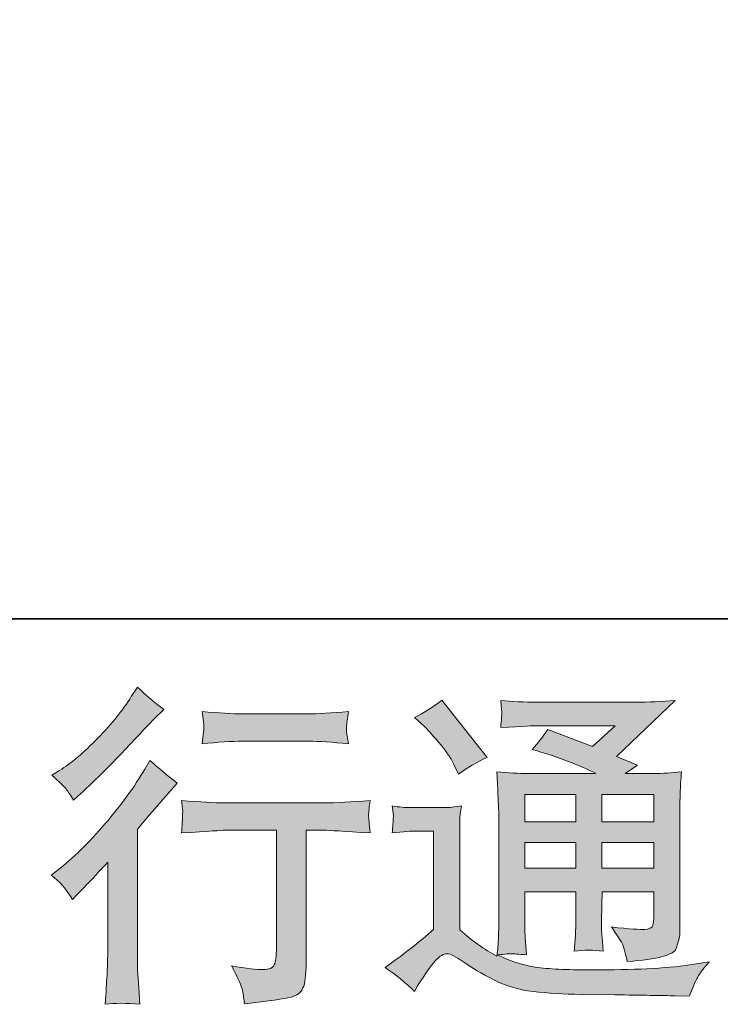
# Model space of a CAD drawing. Units: inches. Extents: x -269 to 1927, y -647 to 969.
# Drawn here: x 1374 to 1489, y -646 to -484 of the extents above; entities that cross this region are included whole.
import ezdxf

# ---------------------------------------------------------------- set-up
doc = ezdxf.new("R2010")
doc.units = ezdxf.units.IN
doc.header["$MEASUREMENT"] = 0
doc.layers.add('图层 1', color=7, linetype='Continuous')

msp = doc.modelspace()

# ---------------------------------------------------------------- hatches: boundary and pattern name
at = {"layer": '图层 1'}
h = msp.add_hatch(color=7, dxfattribs=at)
h.dxf.hatch_style = 2
edge = h.paths.add_edge_path()
edge.add_spline(control_points=[(1382.64, -628.8), (1382.64, -628.8), (1383.35, -628.04), (1383.35, -628.04), (1383.35, -628.04), (1386.08, -625.2), (1386.08, -625.2), (1386.59, -624.65), (1387.37, -623.8), (1388.43, -622.63), (1388.43, -622.63), (1388.43, -638.04), (1388.43, -638.04), (1388.43, -638.95), (1388.39, -640), (1388.32, -641.21), (1388.24, -642.41), (1388.15, -644.01), (1388.04, -646.01), (1389.57, -645.8), (1391.49, -645.8), (1393.74, -646.01), (1393.74, -646.01), (1393.42, -641.59), (1393.42, -641.59), (1393.34, -640.71), (1393.31, -639.53), (1393.31, -638.04), (1393.31, -638.04), (1393.31, -617.22), (1393.31, -617.22), (1393.31, -617.22), (1395, -615.26), (1395, -615.26), (1395, -615.26), (1397.24, -612.69), (1397.24, -612.69), (1397.24, -612.69), (1399.86, -609.63), (1399.86, -609.63), (1398.04, -608.21), (1396.55, -606.97), (1395.38, -605.91), (1395.38, -605.91), (1394.56, -607.33), (1394.56, -607.33), (1392.85, -610.21), (1390.67, -613.22), (1387.99, -616.35), (1385.33, -619.48), (1382.69, -622.05), (1380.07, -624.05), (1380.07, -624.05), (1379.14, -624.76), (1379.14, -624.76), (1380.52, -625.78), (1381.69, -627.13), (1382.64, -628.8)], knot_values=[0, 0, 0, 0, 1, 1, 1, 2, 2, 2, 3, 3, 3, 4, 4, 4, 5, 5, 5, 6, 6, 6, 7, 7, 7, 8, 8, 8, 9, 9, 9, 10, 10, 10, 11, 11, 11, 12, 12, 12, 13, 13, 13, 14, 14, 14, 15, 15, 15, 16, 16, 16, 17, 17, 17, 18, 18, 18, 19, 19, 19, 19], degree=3, periodic=0)
edge = h.paths.add_edge_path()
edge.add_spline(control_points=[(1381.58, -610.61), (1381.93, -611.05), (1382.34, -611.67), (1382.82, -612.47), (1382.82, -612.47), (1383.47, -611.87), (1383.47, -611.87), (1386.13, -609.43), (1388.74, -606.84), (1391.29, -604.13), (1393.84, -601.42), (1395.42, -599.76), (1396.04, -599.14), (1396.04, -599.14), (1397.68, -597.56), (1397.68, -597.56), (1396.11, -596.39), (1394.65, -595.15), (1393.31, -593.84), (1393.31, -593.84), (1392.32, -595.42), (1392.32, -595.42), (1390.98, -597.57), (1389.14, -599.85), (1386.81, -602.25), (1384.47, -604.66), (1382.38, -606.42), (1380.52, -607.55), (1380.52, -607.55), (1379.27, -608.32), (1379.27, -608.32), (1380.47, -609.41), (1381.23, -610.18), (1381.58, -610.61)], knot_values=[0, 0, 0, 0, 1, 1, 1, 2, 2, 2, 3, 3, 3, 4, 4, 4, 5, 5, 5, 6, 6, 6, 7, 7, 7, 8, 8, 8, 9, 9, 9, 10, 10, 10, 11, 11, 11, 11], degree=3, periodic=0)
edge = h.paths.add_edge_path()
edge.add_spline(control_points=[(1400.55, -612.51), (1400.55, -612.51), (1400.77, -614.31), (1400.77, -614.31), (1400.77, -614.4), (1400.76, -614.67), (1400.74, -615.11), (1400.72, -615.55), (1400.7, -615.95), (1400.68, -616.29), (1400.66, -616.64), (1400.63, -617.17), (1400.55, -617.84), (1405.03, -617.55), (1407.37, -617.4), (1407.55, -617.4), (1407.55, -617.4), (1416.18, -617.4), (1416.18, -617.4), (1416.18, -617.4), (1416.18, -636.64), (1416.18, -636.64), (1416.18, -638.09), (1416.05, -639.06), (1415.82, -639.55), (1415.58, -640.04), (1414.98, -640.3), (1413.99, -640.3), (1413.01, -640.33), (1411.28, -640.13), (1408.8, -639.69), (1409.86, -641.7), (1410.46, -643.05), (1410.61, -643.76), (1410.75, -644.47), (1410.86, -645.19), (1410.93, -645.92), (1415, -645.49), (1417.53, -645.12), (1418.53, -644.85), (1419.55, -644.58), (1420.22, -644.07), (1420.55, -643.32), (1420.9, -642.57), (1421.06, -641.24), (1421.06, -639.31), (1421.06, -639.31), (1421.06, -617.4), (1421.06, -617.4), (1421.06, -617.4), (1424.12, -617.4), (1424.12, -617.4), (1424.74, -617.4), (1427.23, -617.55), (1431.6, -617.84), (1431.46, -616.29), (1431.37, -615.4), (1431.35, -615.16), (1431.33, -614.95), (1431.35, -614.62), (1431.39, -614.22), (1431.42, -613.82), (1431.49, -613.25), (1431.6, -612.51), (1428.54, -612.76), (1426.03, -612.89), (1424.06, -612.89), (1424.06, -612.89), (1407.55, -612.89), (1407.55, -612.89), (1406.02, -612.89), (1403.69, -612.76), (1400.55, -612.51)], knot_values=[0, 0, 0, 0, 1, 1, 1, 2, 2, 2, 3, 3, 3, 4, 4, 4, 5, 5, 5, 6, 6, 6, 7, 7, 7, 8, 8, 8, 9, 9, 9, 10, 10, 10, 11, 11, 11, 12, 12, 12, 13, 13, 13, 14, 14, 14, 15, 15, 15, 16, 16, 16, 17, 17, 17, 18, 18, 18, 19, 19, 19, 20, 20, 20, 21, 21, 21, 22, 22, 22, 23, 23, 23, 24, 24, 24, 24], degree=3, periodic=0)
edge = h.paths.add_edge_path()
edge.add_spline(control_points=[(1421.5, -598.25), (1421.5, -598.25), (1410.63, -598.25), (1410.63, -598.25), (1408.95, -598.25), (1406.73, -598.12), (1403.96, -597.86), (1403.96, -597.86), (1404.18, -599.59), (1404.18, -599.59), (1404.25, -600.16), (1404.25, -600.72), (1404.18, -601.29), (1404.11, -601.85), (1404.03, -602.49), (1403.96, -603.2), (1406.55, -602.91), (1408.77, -602.76), (1410.63, -602.76), (1410.63, -602.76), (1421.5, -602.76), (1421.5, -602.76), (1423.21, -602.76), (1425.39, -602.91), (1428.05, -603.2), (1428.05, -603.2), (1427.78, -601.53), (1427.78, -601.53), (1427.71, -601.32), (1427.69, -601), (1427.73, -600.51), (1427.73, -599.9), (1427.83, -599.01), (1428.05, -597.86), (1425.18, -598.12), (1422.99, -598.25), (1421.5, -598.25)], knot_values=[0, 0, 0, 0, 1, 1, 1, 2, 2, 2, 3, 3, 3, 4, 4, 4, 5, 5, 5, 6, 6, 6, 7, 7, 7, 8, 8, 8, 9, 9, 9, 10, 10, 10, 11, 11, 11, 12, 12, 12, 12], degree=3, periodic=0)
h = msp.add_hatch(color=7, dxfattribs=at)
h.dxf.hatch_style = 2
h.paths.add_polyline_path([(1457.04, -611.49), (1465.42, -611.49), (1465.42, -616), (1457.04, -616)])
edge = h.paths.add_edge_path()
edge.add_spline(control_points=[(1438.87, -643.9), (1440.36, -641.39), (1441.53, -639.69), (1442.37, -638.82), (1443.1, -638.06), (1443.71, -637.67), (1444.24, -637.69), (1444.77, -637.71), (1445.7, -638.18), (1447.01, -639.09), (1448.3, -640), (1449.92, -640.95), (1451.85, -641.95), (1453.78, -642.95), (1455.97, -643.61), (1458.41, -643.9), (1460.85, -644.19), (1463.45, -644.36), (1466.22, -644.39), (1466.22, -644.39), (1471.85, -644.45), (1471.85, -644.45), (1476.29, -644.52), (1479.61, -644.58), (1481.79, -644.61), (1481.79, -644.61), (1484.09, -644.67), (1484.09, -644.67), (1484.74, -642.99), (1485.25, -641.86), (1485.62, -641.3), (1485.98, -640.73), (1486.56, -639.99), (1487.37, -639.04), (1487.37, -639.04), (1484.91, -639.42), (1484.91, -639.42), (1481.05, -640.04), (1475.86, -640.35), (1469.34, -640.35), (1465.18, -640.39), (1461.94, -640.28), (1459.63, -640.02), (1457.32, -639.77), (1454.97, -639.06), (1452.56, -637.89), (1453.84, -637.75), (1454.6, -637.67), (1454.86, -637.69), (1455.11, -637.71), (1455.93, -637.78), (1457.32, -637.89), (1457.32, -637.89), (1457.1, -635.05), (1457.1, -635.05), (1457.06, -634.65), (1457.04, -633.61), (1457.04, -631.94), (1457.04, -631.94), (1457.04, -627.51), (1457.04, -627.51), (1457.04, -627.51), (1465.42, -627.51), (1465.42, -627.51), (1465.42, -627.51), (1465.42, -632.21), (1465.42, -632.21), (1465.42, -633.19), (1465.4, -633.99), (1465.37, -634.63), (1465.33, -635.27), (1465.26, -636.16), (1465.15, -637.29), (1466.75, -637.07), (1468.35, -637.07), (1469.94, -637.29), (1469.94, -637.29), (1469.74, -635), (1469.74, -635), (1469.7, -634.74), (1469.66, -634.23), (1469.65, -633.48), (1469.63, -632.74), (1469.65, -632.32), (1469.68, -632.21), (1469.68, -632.21), (1469.74, -627.51), (1469.74, -627.51), (1469.74, -627.51), (1478.24, -627.51), (1478.24, -627.51), (1478.24, -627.51), (1478.24, -631.83), (1478.24, -631.83), (1478.24, -632.56), (1478.15, -633.03), (1477.97, -633.27), (1477.79, -633.5), (1477.39, -633.65), (1476.77, -633.69), (1476.07, -633.76), (1474.25, -633.63), (1471.3, -633.3), (1471.3, -633.3), (1472.94, -635.82), (1472.94, -635.82), (1473.23, -636.25), (1473.54, -637.31), (1473.87, -638.98), (1478.88, -638.62), (1481.57, -637.91), (1481.94, -636.85), (1482.3, -635.8), (1482.5, -634.96), (1482.54, -634.34), (1482.54, -634.34), (1482.54, -614.38), (1482.54, -614.38), (1482.54, -613.38), (1482.56, -612.38), (1482.59, -611.32), (1482.63, -610.28), (1482.7, -609.1), (1482.81, -607.79), (1481.25, -607.97), (1479.72, -608.06), (1478.24, -608.06), (1478.24, -608.06), (1473.54, -608.06), (1473.54, -608.06), (1473.54, -608.06), (1475.57, -606.7), (1475.57, -606.7), (1475.57, -606.7), (1472.14, -605.24), (1472.14, -605.24), (1472.14, -605.24), (1481.77, -596.06), (1481.77, -596.06), (1479.59, -596.24), (1477.39, -596.34), (1475.13, -596.34), (1475.13, -596.34), (1459.18, -596.34), (1459.18, -596.34), (1456.95, -596.34), (1454.91, -596.24), (1453.07, -596.06), (1453.22, -597.3), (1453.28, -598.01), (1453.26, -598.23), (1453.24, -598.45), (1453.22, -598.74), (1453.2, -599.08), (1453.18, -599.41), (1453.15, -599.9), (1453.07, -600.52), (1456.77, -600.3), (1458.7, -600.2), (1458.85, -600.2), (1458.85, -600.2), (1471.92, -600.2), (1471.92, -600.2), (1471.92, -600.2), (1468.15, -603.6), (1468.15, -603.6), (1468.15, -603.6), (1460.8, -600.8), (1460.8, -600.8), (1460.09, -601.94), (1459.23, -603.05), (1458.25, -604.09), (1462.67, -605.4), (1466.17, -606.72), (1468.7, -608.06), (1468.7, -608.06), (1457.7, -608.06), (1457.7, -608.06), (1455.99, -608.06), (1454.24, -607.97), (1452.42, -607.79), (1452.42, -607.79), (1452.58, -610.74), (1452.58, -610.74), (1452.69, -612.91), (1452.75, -614.04), (1452.75, -614.11), (1452.75, -614.11), (1452.75, -632.47), (1452.75, -632.47), (1452.75, -633.74), (1452.73, -634.71), (1452.69, -635.36), (1452.66, -636.02), (1452.58, -636.93), (1452.46, -638.09), (1450.4, -637), (1448.36, -635.56), (1446.34, -633.78), (1446.34, -633.78), (1446.34, -617.22), (1446.34, -617.22), (1446.34, -616.64), (1446.34, -616.09), (1446.35, -615.58), (1446.37, -615.07), (1446.46, -614.33), (1446.61, -613.38), (1445.54, -613.56), (1444.61, -613.67), (1443.79, -613.67), (1443.79, -613.67), (1438.43, -613.67), (1438.43, -613.67), (1437.41, -613.67), (1436.34, -613.58), (1435.21, -613.4), (1435.21, -613.4), (1435.43, -614.95), (1435.43, -614.95), (1435.43, -615.04), (1435.41, -615.27), (1435.39, -615.62), (1435.37, -615.98), (1435.36, -616.29), (1435.34, -616.57), (1435.32, -616.84), (1435.28, -617.24), (1435.21, -617.81), (1435.21, -617.81), (1437.07, -617.64), (1437.07, -617.64), (1437.94, -617.57), (1438.43, -617.53), (1438.54, -617.53), (1438.54, -617.53), (1442.04, -617.53), (1442.04, -617.53), (1442.04, -617.53), (1442.04, -633.74), (1442.04, -633.74), (1439.64, -635.78), (1437.6, -637.4), (1435.92, -638.6), (1435.92, -638.6), (1434.06, -639.97), (1434.06, -639.97), (1435.88, -641.21), (1437.49, -642.52), (1438.87, -643.9)], knot_values=[0, 0, 0, 0, 1, 1, 1, 2, 2, 2, 3, 3, 3, 4, 4, 4, 5, 5, 5, 6, 6, 6, 7, 7, 7, 8, 8, 8, 9, 9, 9, 10, 10, 10, 11, 11, 11, 12, 12, 12, 13, 13, 13, 14, 14, 14, 15, 15, 15, 16, 16, 16, 17, 17, 17, 18, 18, 18, 19, 19, 19, 20, 20, 20, 21, 21, 21, 22, 22, 22, 23, 23, 23, 24, 24, 24, 25, 25, 25, 26, 26, 26, 27, 27, 27, 28, 28, 28, 29, 29, 29, 30, 30, 30, 31, 31, 31, 32, 32, 32, 33, 33, 33, 34, 34, 34, 35, 35, 35, 36, 36, 36, 37, 37, 37, 38, 38, 38, 39, 39, 39, 40, 40, 40, 41, 41, 41, 42, 42, 42, 43, 43, 43, 44, 44, 44, 45, 45, 45, 46, 46, 46, 47, 47, 47, 48, 48, 48, 49, 49, 49, 50, 50, 50, 51, 51, 51, 52, 52, 52, 53, 53, 53, 54, 54, 54, 55, 55, 55, 56, 56, 56, 57, 57, 57, 58, 58, 58, 59, 59, 59, 60, 60, 60, 61, 61, 61, 62, 62, 62, 63, 63, 63, 64, 64, 64, 65, 65, 65, 66, 66, 66, 67, 67, 67, 68, 68, 68, 69, 69, 69, 70, 70, 70, 71, 71, 71, 72, 72, 72, 73, 73, 73, 74, 74, 74, 75, 75, 75, 76, 76, 76, 77, 77, 77, 78, 78, 78, 79, 79, 79, 80, 80, 80, 81, 81, 81, 82, 82, 82, 83, 83, 83, 83], degree=3, periodic=0)
h.paths.add_polyline_path([(1457.04, -619.43), (1465.42, -619.43), (1465.42, -623.65), (1457.04, -623.65)])
h.paths.add_polyline_path([(1469.72, -619.43), (1478.24, -619.43), (1478.24, -623.65), (1469.72, -623.65)])
h.paths.add_polyline_path([(1469.72, -611.49), (1478.24, -611.49), (1478.24, -616), (1469.72, -616)])
edge = h.paths.add_edge_path()
edge.add_spline(control_points=[(1440.56, -600.34), (1440.96, -600.74), (1441.73, -601.6), (1442.86, -602.91), (1443.99, -604.22), (1444.83, -605.44), (1445.37, -606.57), (1445.37, -606.57), (1446.14, -608.15), (1446.14, -608.15), (1447.59, -607.1), (1449.16, -606.19), (1450.83, -605.42), (1450.83, -605.42), (1443.4, -596.03), (1443.4, -596.03), (1441.95, -597.12), (1440.44, -598.07), (1438.87, -598.87), (1438.87, -598.87), (1440.56, -600.34), (1440.56, -600.34)], knot_values=[0, 0, 0, 0, 1, 1, 1, 2, 2, 2, 3, 3, 3, 4, 4, 4, 5, 5, 5, 6, 6, 6, 7, 7, 7, 7], degree=3, periodic=0)

# ---------------------------------------------------------------- linework, layer by layer
at = {"layer": '图层 1', "color": 7, "lineweight": 35}
msp.add_lwpolyline([(1926.86, -582.62), (-262.33, -582.62), (-262.33, 835.4), (1926.86, 835.4), (1926.86, -582.62), (1926.86, -582.62)], dxfattribs=at)
at = {"layer": '图层 1', "color": 7, "lineweight": 0}
for points in [[(1457.04, -611.49), (1465.42, -611.49), (1465.42, -616), (1457.04, -616), (1457.04, -611.49)], [(1469.72, -611.49), (1478.24, -611.49), (1478.24, -616), (1469.72, -616), (1469.72, -611.49)], [(1457.04, -619.43), (1465.42, -619.43), (1465.42, -623.65), (1457.04, -623.65), (1457.04, -619.43)], [(1469.72, -619.43), (1478.24, -619.43), (1478.24, -623.65), (1469.72, -623.65), (1469.72, -619.43)]]:
    msp.add_lwpolyline(points, dxfattribs=at)
for points, knots in [([(1381.58, -610.61), (1381.93, -611.05), (1382.34, -611.67), (1382.82, -612.47), (1382.82, -612.47), (1383.47, -611.87), (1383.47, -611.87), (1386.13, -609.43), (1388.74, -606.84), (1391.29, -604.13), (1393.84, -601.42), (1395.42, -599.76), (1396.04, -599.14), (1396.04, -599.14), (1397.68, -597.56), (1397.68, -597.56), (1396.11, -596.39), (1394.65, -595.15), (1393.31, -593.84), (1393.31, -593.84), (1392.32, -595.42), (1392.32, -595.42), (1390.98, -597.57), (1389.14, -599.85), (1386.81, -602.25), (1384.47, -604.66), (1382.38, -606.42), (1380.52, -607.55), (1380.52, -607.55), (1379.27, -608.32), (1379.27, -608.32), (1380.47, -609.41), (1381.23, -610.18), (1381.58, -610.61)], [0, 0, 0, 0, 1, 1, 1, 2, 2, 2, 3, 3, 3, 4, 4, 4, 5, 5, 5, 6, 6, 6, 7, 7, 7, 8, 8, 8, 9, 9, 9, 10, 10, 10, 11, 11, 11, 11]), ([(1438.87, -643.9), (1440.36, -641.39), (1441.53, -639.69), (1442.37, -638.82), (1443.1, -638.06), (1443.71, -637.67), (1444.24, -637.69), (1444.77, -637.71), (1445.7, -638.18), (1447.01, -639.09), (1448.3, -640), (1449.92, -640.95), (1451.85, -641.95), (1453.78, -642.95), (1455.97, -643.61), (1458.41, -643.9), (1460.85, -644.19), (1463.45, -644.36), (1466.22, -644.39), (1466.22, -644.39), (1471.85, -644.45), (1471.85, -644.45), (1476.29, -644.52), (1479.61, -644.58), (1481.79, -644.61), (1481.79, -644.61), (1484.09, -644.67), (1484.09, -644.67), (1484.74, -642.99), (1485.25, -641.86), (1485.62, -641.3), (1485.98, -640.73), (1486.56, -639.99), (1487.37, -639.04), (1487.37, -639.04), (1484.91, -639.42), (1484.91, -639.42), (1481.05, -640.04), (1475.86, -640.35), (1469.34, -640.35), (1465.18, -640.39), (1461.94, -640.28), (1459.63, -640.02), (1457.32, -639.77), (1454.97, -639.06), (1452.56, -637.89), (1453.84, -637.75), (1454.6, -637.67), (1454.86, -637.69), (1455.11, -637.71), (1455.93, -637.78), (1457.32, -637.89), (1457.32, -637.89), (1457.1, -635.05), (1457.1, -635.05), (1457.06, -634.65), (1457.04, -633.61), (1457.04, -631.94), (1457.04, -631.94), (1457.04, -627.51), (1457.04, -627.51), (1457.04, -627.51), (1465.42, -627.51), (1465.42, -627.51), (1465.42, -627.51), (1465.42, -632.21), (1465.42, -632.21), (1465.42, -633.19), (1465.4, -633.99), (1465.37, -634.63), (1465.33, -635.27), (1465.26, -636.16), (1465.15, -637.29), (1466.75, -637.07), (1468.35, -637.07), (1469.94, -637.29), (1469.94, -637.29), (1469.74, -635), (1469.74, -635), (1469.7, -634.74), (1469.66, -634.23), (1469.65, -633.48), (1469.63, -632.74), (1469.65, -632.32), (1469.68, -632.21), (1469.68, -632.21), (1469.74, -627.51), (1469.74, -627.51), (1469.74, -627.51), (1478.24, -627.51), (1478.24, -627.51), (1478.24, -627.51), (1478.24, -631.83), (1478.24, -631.83), (1478.24, -632.56), (1478.15, -633.03), (1477.97, -633.27), (1477.79, -633.5), (1477.39, -633.65), (1476.77, -633.69), (1476.07, -633.76), (1474.25, -633.63), (1471.3, -633.3), (1471.3, -633.3), (1472.94, -635.82), (1472.94, -635.82), (1473.23, -636.25), (1473.54, -637.31), (1473.87, -638.98), (1478.88, -638.62), (1481.57, -637.91), (1481.94, -636.85), (1482.3, -635.8), (1482.5, -634.96), (1482.54, -634.34), (1482.54, -634.34), (1482.54, -614.38), (1482.54, -614.38), (1482.54, -613.38), (1482.56, -612.38), (1482.59, -611.32), (1482.63, -610.28), (1482.7, -609.1), (1482.81, -607.79), (1481.25, -607.97), (1479.72, -608.06), (1478.24, -608.06), (1478.24, -608.06), (1473.54, -608.06), (1473.54, -608.06), (1473.54, -608.06), (1475.57, -606.7), (1475.57, -606.7), (1475.57, -606.7), (1472.14, -605.24), (1472.14, -605.24), (1472.14, -605.24), (1481.77, -596.06), (1481.77, -596.06), (1479.59, -596.24), (1477.39, -596.34), (1475.13, -596.34), (1475.13, -596.34), (1459.18, -596.34), (1459.18, -596.34), (1456.95, -596.34), (1454.91, -596.24), (1453.07, -596.06), (1453.22, -597.3), (1453.28, -598.01), (1453.26, -598.23), (1453.24, -598.45), (1453.22, -598.74), (1453.2, -599.08), (1453.18, -599.41), (1453.15, -599.9), (1453.07, -600.52), (1456.77, -600.3), (1458.7, -600.2), (1458.85, -600.2), (1458.85, -600.2), (1471.92, -600.2), (1471.92, -600.2), (1471.92, -600.2), (1468.15, -603.6), (1468.15, -603.6), (1468.15, -603.6), (1460.8, -600.8), (1460.8, -600.8), (1460.09, -601.94), (1459.23, -603.05), (1458.25, -604.09), (1462.67, -605.4), (1466.17, -606.72), (1468.7, -608.06), (1468.7, -608.06), (1457.7, -608.06), (1457.7, -608.06), (1455.99, -608.06), (1454.24, -607.97), (1452.42, -607.79), (1452.42, -607.79), (1452.58, -610.74), (1452.58, -610.74), (1452.69, -612.91), (1452.75, -614.04), (1452.75, -614.11), (1452.75, -614.11), (1452.75, -632.47), (1452.75, -632.47), (1452.75, -633.74), (1452.73, -634.71), (1452.69, -635.36), (1452.66, -636.02), (1452.58, -636.93), (1452.46, -638.09), (1450.4, -637), (1448.36, -635.56), (1446.34, -633.78), (1446.34, -633.78), (1446.34, -617.22), (1446.34, -617.22), (1446.34, -616.64), (1446.34, -616.09), (1446.35, -615.58), (1446.37, -615.07), (1446.46, -614.33), (1446.61, -613.38), (1445.54, -613.56), (1444.61, -613.67), (1443.79, -613.67), (1443.79, -613.67), (1438.43, -613.67), (1438.43, -613.67), (1437.41, -613.67), (1436.34, -613.58), (1435.21, -613.4), (1435.21, -613.4), (1435.43, -614.95), (1435.43, -614.95), (1435.43, -615.04), (1435.41, -615.27), (1435.39, -615.62), (1435.37, -615.98), (1435.36, -616.29), (1435.34, -616.57), (1435.32, -616.84), (1435.28, -617.24), (1435.21, -617.81), (1435.21, -617.81), (1437.07, -617.64), (1437.07, -617.64), (1437.94, -617.57), (1438.43, -617.53), (1438.54, -617.53), (1438.54, -617.53), (1442.04, -617.53), (1442.04, -617.53), (1442.04, -617.53), (1442.04, -633.74), (1442.04, -633.74), (1439.64, -635.78), (1437.6, -637.4), (1435.92, -638.6), (1435.92, -638.6), (1434.06, -639.97), (1434.06, -639.97), (1435.88, -641.21), (1437.49, -642.52), (1438.87, -643.9)], [0, 0, 0, 0, 1, 1, 1, 2, 2, 2, 3, 3, 3, 4, 4, 4, 5, 5, 5, 6, 6, 6, 7, 7, 7, 8, 8, 8, 9, 9, 9, 10, 10, 10, 11, 11, 11, 12, 12, 12, 13, 13, 13, 14, 14, 14, 15, 15, 15, 16, 16, 16, 17, 17, 17, 18, 18, 18, 19, 19, 19, 20, 20, 20, 21, 21, 21, 22, 22, 22, 23, 23, 23, 24, 24, 24, 25, 25, 25, 26, 26, 26, 27, 27, 27, 28, 28, 28, 29, 29, 29, 30, 30, 30, 31, 31, 31, 32, 32, 32, 33, 33, 33, 34, 34, 34, 35, 35, 35, 36, 36, 36, 37, 37, 37, 38, 38, 38, 39, 39, 39, 40, 40, 40, 41, 41, 41, 42, 42, 42, 43, 43, 43, 44, 44, 44, 45, 45, 45, 46, 46, 46, 47, 47, 47, 48, 48, 48, 49, 49, 49, 50, 50, 50, 51, 51, 51, 52, 52, 52, 53, 53, 53, 54, 54, 54, 55, 55, 55, 56, 56, 56, 57, 57, 57, 58, 58, 58, 59, 59, 59, 60, 60, 60, 61, 61, 61, 62, 62, 62, 63, 63, 63, 64, 64, 64, 65, 65, 65, 66, 66, 66, 67, 67, 67, 68, 68, 68, 69, 69, 69, 70, 70, 70, 71, 71, 71, 72, 72, 72, 73, 73, 73, 74, 74, 74, 75, 75, 75, 76, 76, 76, 77, 77, 77, 78, 78, 78, 79, 79, 79, 80, 80, 80, 81, 81, 81, 82, 82, 82, 83, 83, 83, 83]), ([(1440.56, -600.34), (1440.96, -600.74), (1441.73, -601.6), (1442.86, -602.91), (1443.99, -604.22), (1444.83, -605.44), (1445.37, -606.57), (1445.37, -606.57), (1446.14, -608.15), (1446.14, -608.15), (1447.59, -607.1), (1449.16, -606.19), (1450.83, -605.42), (1450.83, -605.42), (1443.4, -596.03), (1443.4, -596.03), (1441.95, -597.12), (1440.44, -598.07), (1438.87, -598.87), (1438.87, -598.87), (1440.56, -600.34), (1440.56, -600.34)], [0, 0, 0, 0, 1, 1, 1, 2, 2, 2, 3, 3, 3, 4, 4, 4, 5, 5, 5, 6, 6, 6, 7, 7, 7, 7]), ([(1421.5, -598.25), (1421.5, -598.25), (1410.63, -598.25), (1410.63, -598.25), (1408.95, -598.25), (1406.73, -598.12), (1403.96, -597.86), (1403.96, -597.86), (1404.18, -599.59), (1404.18, -599.59), (1404.25, -600.16), (1404.25, -600.72), (1404.18, -601.29), (1404.11, -601.85), (1404.03, -602.49), (1403.96, -603.2), (1406.55, -602.91), (1408.77, -602.76), (1410.63, -602.76), (1410.63, -602.76), (1421.5, -602.76), (1421.5, -602.76), (1423.21, -602.76), (1425.39, -602.91), (1428.05, -603.2), (1428.05, -603.2), (1427.78, -601.53), (1427.78, -601.53), (1427.71, -601.32), (1427.69, -601), (1427.73, -600.51), (1427.73, -599.9), (1427.83, -599.01), (1428.05, -597.86), (1425.18, -598.12), (1422.99, -598.25), (1421.5, -598.25)], [0, 0, 0, 0, 1, 1, 1, 2, 2, 2, 3, 3, 3, 4, 4, 4, 5, 5, 5, 6, 6, 6, 7, 7, 7, 8, 8, 8, 9, 9, 9, 10, 10, 10, 11, 11, 11, 12, 12, 12, 12]), ([(1382.64, -628.8), (1382.64, -628.8), (1383.35, -628.04), (1383.35, -628.04), (1383.35, -628.04), (1386.08, -625.2), (1386.08, -625.2), (1386.59, -624.65), (1387.37, -623.8), (1388.43, -622.63), (1388.43, -622.63), (1388.43, -638.04), (1388.43, -638.04), (1388.43, -638.95), (1388.39, -640), (1388.32, -641.21), (1388.24, -642.41), (1388.15, -644.01), (1388.04, -646.01), (1389.57, -645.8), (1391.49, -645.8), (1393.74, -646.01), (1393.74, -646.01), (1393.42, -641.59), (1393.42, -641.59), (1393.34, -640.71), (1393.31, -639.53), (1393.31, -638.04), (1393.31, -638.04), (1393.31, -617.22), (1393.31, -617.22), (1393.31, -617.22), (1395, -615.26), (1395, -615.26), (1395, -615.26), (1397.24, -612.69), (1397.24, -612.69), (1397.24, -612.69), (1399.86, -609.63), (1399.86, -609.63), (1398.04, -608.21), (1396.55, -606.97), (1395.38, -605.91), (1395.38, -605.91), (1394.56, -607.33), (1394.56, -607.33), (1392.85, -610.21), (1390.67, -613.22), (1387.99, -616.35), (1385.33, -619.48), (1382.69, -622.05), (1380.07, -624.05), (1380.07, -624.05), (1379.14, -624.76), (1379.14, -624.76), (1380.52, -625.78), (1381.69, -627.13), (1382.64, -628.8)], [0, 0, 0, 0, 1, 1, 1, 2, 2, 2, 3, 3, 3, 4, 4, 4, 5, 5, 5, 6, 6, 6, 7, 7, 7, 8, 8, 8, 9, 9, 9, 10, 10, 10, 11, 11, 11, 12, 12, 12, 13, 13, 13, 14, 14, 14, 15, 15, 15, 16, 16, 16, 17, 17, 17, 18, 18, 18, 19, 19, 19, 19]), ([(1400.55, -612.51), (1400.55, -612.51), (1400.77, -614.31), (1400.77, -614.31), (1400.77, -614.4), (1400.76, -614.67), (1400.74, -615.11), (1400.72, -615.55), (1400.7, -615.95), (1400.68, -616.29), (1400.66, -616.64), (1400.63, -617.17), (1400.55, -617.84), (1405.03, -617.55), (1407.37, -617.4), (1407.55, -617.4), (1407.55, -617.4), (1416.18, -617.4), (1416.18, -617.4), (1416.18, -617.4), (1416.18, -636.64), (1416.18, -636.64), (1416.18, -638.09), (1416.05, -639.06), (1415.82, -639.55), (1415.58, -640.04), (1414.98, -640.3), (1413.99, -640.3), (1413.01, -640.33), (1411.28, -640.13), (1408.8, -639.69), (1409.86, -641.7), (1410.46, -643.05), (1410.61, -643.76), (1410.75, -644.47), (1410.86, -645.19), (1410.93, -645.92), (1415, -645.49), (1417.53, -645.12), (1418.53, -644.85), (1419.55, -644.58), (1420.22, -644.07), (1420.55, -643.32), (1420.9, -642.57), (1421.06, -641.24), (1421.06, -639.31), (1421.06, -639.31), (1421.06, -617.4), (1421.06, -617.4), (1421.06, -617.4), (1424.12, -617.4), (1424.12, -617.4), (1424.74, -617.4), (1427.23, -617.55), (1431.6, -617.84), (1431.46, -616.29), (1431.37, -615.4), (1431.35, -615.16), (1431.33, -614.95), (1431.35, -614.62), (1431.39, -614.22), (1431.42, -613.82), (1431.49, -613.25), (1431.6, -612.51), (1428.54, -612.76), (1426.03, -612.89), (1424.06, -612.89), (1424.06, -612.89), (1407.55, -612.89), (1407.55, -612.89), (1406.02, -612.89), (1403.69, -612.76), (1400.55, -612.51)], [0, 0, 0, 0, 1, 1, 1, 2, 2, 2, 3, 3, 3, 4, 4, 4, 5, 5, 5, 6, 6, 6, 7, 7, 7, 8, 8, 8, 9, 9, 9, 10, 10, 10, 11, 11, 11, 12, 12, 12, 13, 13, 13, 14, 14, 14, 15, 15, 15, 16, 16, 16, 17, 17, 17, 18, 18, 18, 19, 19, 19, 20, 20, 20, 21, 21, 21, 22, 22, 22, 23, 23, 23, 24, 24, 24, 24])]:
    msp.add_open_spline(points, degree=3, knots=knots, dxfattribs=at)

doc.saveas('drawing.dxf')
